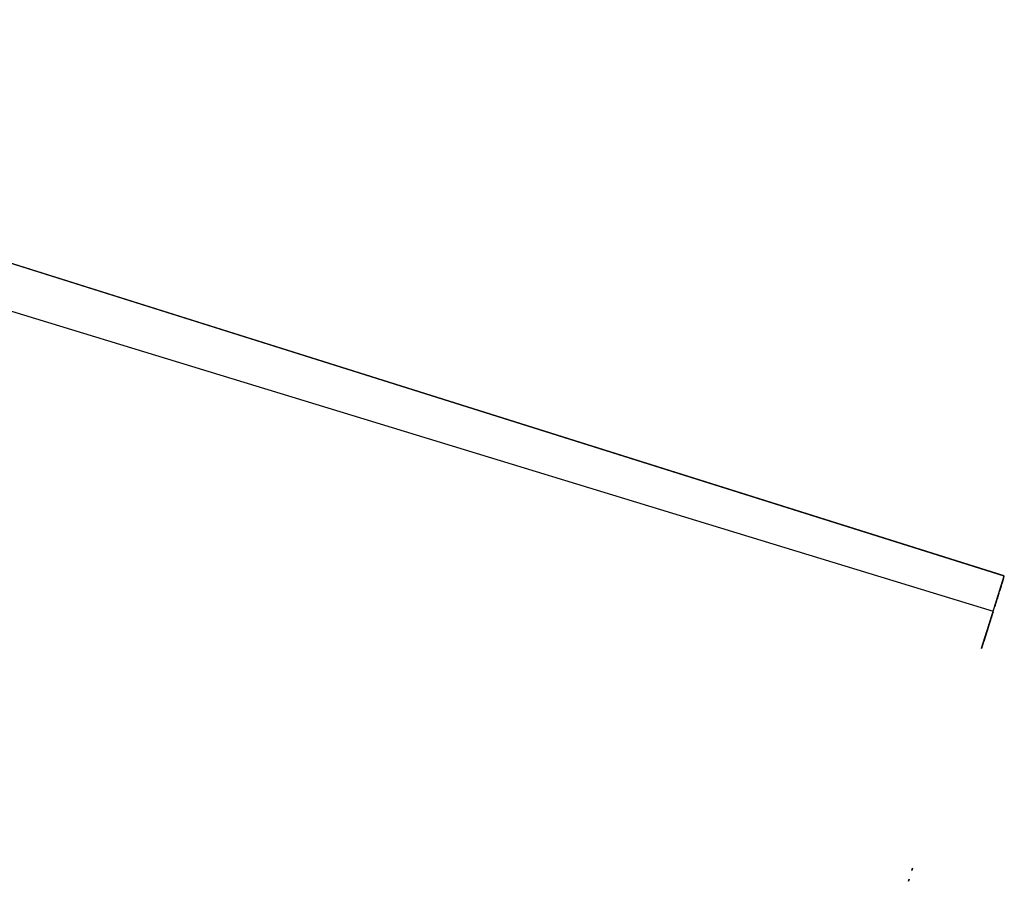
# Model space of a CAD drawing. Units: millimetres. Extents: x -37727 to 34302, y -12943 to 22064.
# Drawn here: x -19052 to -378, y -6997 to 9351 of the extents above; entities that cross this region are included whole.
import ezdxf

# ---------------------------------------------------------------- set-up
doc = ezdxf.new("R2010")
doc.units = ezdxf.units.MM
doc.layers.add('Trace', color=7, linetype='Continuous')

msp = doc.modelspace()

# ---------------------------------------------------------------- linework, layer by layer
at = {"layer": 'Trace'}
for points in [[(-379, -1207, 7313), (-33895, 9345, 7312)], [(-378, -1203, 7280), (-33894, 9351, 7278)], [(-34191, 8402, 4431), (-587, -1870, 4433)], [(-769, -2448, 7280), (-378, -1203, 7280)], [(-766, -2442, 7321), (-379, -1207, 7313)], [(-468, -1491, 4429), (-379, -1207, 4422)], [(-403, -1284, 5374), (-405, -1290, 5374), (-404, -1287, 5369), (-404, -1287, 5359), (-406, -1293, 5353), (-405, -1292, 5347), (-404, -1286, 5338), (-403, -1284, 5312), (-404, -1286, 5306), (-404, -1286, 5284), (-403, -1284, 5279), (-403, -1285, 4874), (-403, -1285, 4733), (-403, -1283, 4728), (-403, -1283, 4716), (-403, -1285, 4706), (-403, -1284, 4639), (-404, -1286, 4629), (-403, -1284, 4611), (-403, -1283, 4589), (-404, -1286, 4549), (-404, -1286, 4502), (-404, -1286, 4496), (-408, -1300, 4489), (-410, -1307, 4493), (-414, -1320, 4491), (-419, -1335, 4491), (-424, -1351, 4490), (-428, -1363, 4489), (-437, -1392, 4489), (-446, -1420, 4495), (-452, -1440, 4495), (-454, -1446, 4496)], [(-454, -1445, 4497), (-452, -1438, 4506), (-452, -1438, 4521), (-452, -1438, 4535), (-452, -1438, 4546), (-452, -1438, 4556), (-452, -1438, 4568), (-452, -1441, 4577), (-451, -1436, 4593), (-452, -1438, 4617), (-452, -1441, 4810), (-452, -1441, 4878), (-452, -1441, 4956), (-452, -1441, 5069), (-454, -1445, 5074), (-451, -1436, 5093), (-452, -1438, 5102), (-452, -1438, 5114), (-452, -1441, 5716), (-450, -1434, 5740), (-440, -1403, 5765), (-433, -1380, 5777), (-429, -1366, 5779), (-422, -1346, 5773), (-422, -1343, 5777), (-418, -1333, 5778), (-405, -1290, 5725), (-404, -1287, 5715)], [(-452, -1439, 5911), (-441, -1406, 5911), (-429, -1366, 5911), (-418, -1330, 5911), (-399, -1270, 5908), (-403, -1283, 5953)], [(-440, -1402, 7167), (-441, -1405, 7171), (-441, -1405, 7178), (-440, -1402, 7190), (-439, -1400, 7200), (-438, -1395, 7205), (-436, -1387, 7214), (-431, -1372, 7218), (-426, -1357, 7217), (-423, -1348, 7212), (-421, -1340, 7202), (-419, -1334, 7192), (-419, -1334, 7178), (-419, -1336, 7165), (-421, -1340, 7160), (-421, -1342, 7156), (-420, -1339, 7148), (-418, -1332, 7138), (-416, -1325, 7138), (-412, -1314, 7131), (-409, -1304, 7122), (-406, -1293, 7099), (-405, -1291, 7088), (-406, -1294, 6926), (-406, -1294, 6914), (-405, -1291, 6908), (-405, -1289, 6897), (-405, -1291, 6866), (-403, -1285, 6829), (-404, -1286, 6819), (-404, -1288, 6815), (-403, -1284, 6629), (-403, -1283, 6428), (-404, -1286, 6378), (-403, -1283, 6310), (-403, -1285, 6174), (-404, -1286, 6173), (-404, -1286, 6156), (-404, -1286, 6138), (-403, -1285, 6121), (-403, -1283, 6009), (-404, -1286, 5948)], [(-404, -1287, 5715), (-404, -1288, 5713), (-405, -1289, 5711), (-405, -1289, 5705), (-405, -1290, 5701), (-405, -1289, 5693), (-404, -1288, 5682), (-404, -1286, 5671), (-403, -1285, 5651), (-403, -1285, 5619), (-403, -1285, 5609), (-403, -1285, 5575), (-403, -1284, 5557), (-404, -1286, 5556), (-404, -1287, 5553), (-404, -1287, 5549), (-404, -1288, 5532), (-404, -1286, 5531), (-403, -1285, 5531), (-403, -1285, 5406), (-403, -1284, 5374)], [(-404, -1287, 4495), (-379, -1207, 4422)], [(-390, -1242, 7179), (-390, -1242, 7253), (-402, -1279, 7254), (-402, -1280, 7249), (-401, -1277, 7243), (-398, -1269, 7235), (-397, -1265, 7217), (-393, -1252, 7197), (-393, -1251, 7180), (-390, -1243, 7181)], [(-496, -1580, 4499), (-478, -1523, 4429), (-468, -1491, 4429), (-453, -1444, 4497)], [(-487, -1553, 4496), (-475, -1512, 4436), (-470, -1498, 4436), (-457, -1457, 4504)], [(-470, -1497, 7173), (-470, -1496, 7256), (-456, -1452, 7257), (-458, -1460, 7247), (-459, -1464, 7233), (-460, -1465, 7223), (-464, -1477, 7213), (-466, -1485, 7200), (-466, -1485, 7176), (-469, -1494, 7173)], [(-451, -1435, 5916), (-451, -1435, 6003), (-451, -1435, 6016), (-453, -1442, 6020), (-451, -1435, 6031), (-451, -1435, 6070), (-451, -1435, 6105), (-451, -1435, 6120), (-453, -1442, 6120), (-452, -1440, 6142), (-453, -1442, 6795), (-454, -1448, 6997), (-456, -1452, 7045), (-456, -1454, 7063), (-454, -1448, 7078), (-454, -1448, 7095), (-451, -1438, 7108), (-449, -1429, 7128), (-445, -1417, 7132), (-440, -1401, 7137), (-437, -1392, 7144), (-435, -1386, 7152), (-436, -1390, 7163), (-440, -1402, 7167)], [(-563, -1793, 4433), (-478, -1523, 4429)], [(-561, -1786, 7086), (-558, -1779, 7117), (-557, -1774, 7137), (-552, -1759, 7150), (-545, -1735, 7172), (-544, -1733, 7174), (-547, -1741, 7183), (-547, -1741, 7201), (-544, -1733, 7222), (-541, -1724, 7244), (-535, -1703, 7260), (-530, -1689, 7272), (-522, -1664, 7278), (-518, -1649, 7277), (-510, -1626, 7271), (-505, -1608, 7263), (-498, -1586, 7239), (-495, -1577, 7218), (-492, -1569, 7197), (-492, -1568, 7179), (-493, -1572, 7175), (-489, -1558, 7172), (-487, -1550, 7165), (-483, -1540, 7154), (-482, -1537, 7144), (-479, -1527, 7127), (-479, -1525, 7106), (-479, -1525, 7092), (-479, -1525, 7090), (-479, -1526, 7084)], [(-544, -1733, 5928), (-544, -1733, 6026), (-545, -1735, 6109), (-545, -1737, 6233), (-545, -1735, 6318), (-545, -1735, 6444), (-545, -1735, 6644), (-545, -1735, 6777), (-545, -1735, 7050), (-545, -1735, 7079), (-544, -1733, 7103), (-542, -1726, 7118), (-539, -1718, 7129), (-533, -1699, 7135), (-527, -1679, 7142), (-526, -1675, 7146), (-526, -1675, 7159), (-528, -1681, 7164), (-531, -1691, 7174), (-531, -1691, 7185), (-529, -1685, 7207), (-526, -1675, 7214), (-520, -1658, 7222), (-515, -1641, 7220), (-512, -1631, 7211), (-508, -1618, 7190), (-508, -1618, 7170), (-509, -1621, 7159), (-515, -1639, 7159), (-515, -1639, 7151), (-513, -1633, 7140), (-509, -1623, 7140), (-503, -1604, 7133), (-499, -1589, 7120), (-497, -1583, 7094), (-494, -1575, 6490), (-494, -1575, 6355), (-494, -1573, 6075), (-492, -1568, 5942)], [(-544, -1732, 5922), (-534, -1701, 5911), (-521, -1658, 5911), (-507, -1616, 5920), (-506, -1614, 5934), (-499, -1589, 5934), (-492, -1567, 5937)], [(-542, -1728, 5399), (-543, -1729, 5410), (-543, -1730, 5415), (-543, -1728, 5424), (-543, -1728, 5474), (-543, -1730, 5485), (-544, -1733, 5513), (-544, -1733, 5533), (-544, -1733, 5548), (-544, -1732, 5561), (-544, -1733, 5686), (-543, -1728, 5722), (-539, -1717, 5740), (-535, -1703, 5756), (-530, -1690, 5764), (-528, -1681, 5770), (-525, -1672, 5773), (-521, -1661, 5778), (-519, -1655, 5780), (-518, -1650, 5779), (-514, -1637, 5775), (-511, -1627, 5772), (-506, -1611, 5764), (-503, -1602, 5756), (-500, -1593, 5748), (-497, -1583, 5734), (-495, -1578, 5720), (-496, -1579, 5699), (-496, -1579, 5682), (-495, -1577, 5608), (-495, -1576, 5484), (-495, -1576, 5229), (-494, -1575, 5013), (-494, -1574, 4781), (-494, -1574, 4576), (-495, -1576, 4514), (-495, -1576, 4507), (-494, -1573, 4503), (-494, -1574, 4498), (-497, -1584, 4495), (-500, -1592, 4496), (-502, -1599, 4498), (-504, -1605, 4500), (-509, -1622, 4496), (-517, -1646, 4492), (-524, -1669, 4492), (-528, -1682, 4495), (-531, -1693, 4495), (-535, -1704, 4494), (-540, -1720, 4494), (-543, -1728, 4498), (-543, -1731, 4505)], [(-492, -1569, 7254), (-478, -1524, 7254), (-479, -1527, 7170), (-482, -1536, 7173), (-484, -1540, 7179), (-484, -1542, 7200), (-486, -1547, 7216), (-487, -1552, 7227), (-490, -1561, 7243), (-491, -1565, 7250), (-492, -1567, 7254)], [(-603, -1922, 4495), (-587, -1870, 4433), (-563, -1793, 4433), (-543, -1729, 4495)], [(-582, -1853, 7317), (-581, -1850, 5276), (-581, -1850, 4435)], [(-566, -1802, 7317), (-566, -1802, 5856), (-564, -1797, 4436)], [(-559, -1782, 7258), (-548, -1746, 7258), (-549, -1751, 7239), (-552, -1758, 7231), (-553, -1761, 7222), (-553, -1762, 7204), (-553, -1762, 7195), (-560, -1784, 7174), (-559, -1780, 7260)], [(-543, -1731, 4505), (-544, -1733, 5079), (-544, -1733, 5252), (-544, -1732, 5319), (-543, -1730, 5331), (-544, -1732, 5343), (-544, -1732, 5361), (-544, -1732, 5378), (-544, -1733, 5390), (-542, -1728, 5399)], [(-653, -2081, 4497), (-653, -2081, 4512), (-655, -2086, 4530), (-656, -2090, 4539), (-653, -2081, 4552), (-654, -2085, 5315), (-654, -2083, 5625), (-652, -2078, 5632), (-653, -2081, 5641), (-653, -2080, 5654), (-652, -2078, 5668), (-654, -2083, 5685), (-654, -2083, 5707), (-653, -2081, 5727), (-650, -2071, 5747), (-640, -2040, 5767), (-633, -2017, 5778), (-629, -2005, 5778), (-627, -1998, 5778), (-621, -1979, 5767), (-611, -1948, 5747), (-606, -1930, 5719), (-606, -1930, 5701), (-605, -1928, 4945), (-605, -1927, 4885), (-605, -1927, 4740), (-605, -1927, 4609), (-604, -1925, 4531), (-604, -1923, 4498), (-616, -1963, 4494), (-627, -1996, 4492), (-647, -2060, 4494), (-653, -2081, 4496)], [(-654, -2085, 5943), (-654, -2083, 6710), (-654, -2083, 6839), (-654, -2083, 6949), (-653, -2079, 6972), (-654, -2083, 6982), (-655, -2087, 7007), (-654, -2083, 7080), (-653, -2079, 7099), (-653, -2079, 7110), (-651, -2074, 7119), (-648, -2066, 7127), (-646, -2058, 7133), (-643, -2048, 7136), (-640, -2039, 7139), (-638, -2033, 7140), (-638, -2032, 7142), (-637, -2030, 7148), (-637, -2030, 7155), (-637, -2030, 7160), (-638, -2033, 7169), (-639, -2036, 7175), (-641, -2042, 7185), (-640, -2039, 7200), (-638, -2032, 7209), (-635, -2024, 7216), (-633, -2016, 7218), (-632, -2012, 7221), (-628, -2001, 7219), (-626, -1993, 7218), (-622, -1981, 7204), (-619, -1973, 7191), (-619, -1972, 7181), (-620, -1975, 7164), (-621, -1979, 7157), (-624, -1987, 7156), (-625, -1991, 7152), (-625, -1991, 7147), (-624, -1987, 7142), (-622, -1981, 7139), (-619, -1972, 7138), (-614, -1955, 7135), (-611, -1945, 7122), (-608, -1938, 7110), (-607, -1932, 7096), (-606, -1929, 7077), (-606, -1932, 7042), (-608, -1935, 7032), (-607, -1934, 7015), (-607, -1934, 6971), (-607, -1934, 6886), (-607, -1934, 6781), (-607, -1934, 6658), (-607, -1933, 6596), (-607, -1934, 6560), (-607, -1934, 6435), (-607, -1932, 6298), (-607, -1933, 6176), (-607, -1933, 6077), (-607, -1933, 6022), (-607, -1933, 6011), (-607, -1935, 6003), (-607, -1935, 5992), (-607, -1933, 5973), (-606, -1930, 5947)], [(-591, -1882, 7103), (-593, -1890, 7140), (-601, -1916, 7173), (-601, -1916, 7185), (-603, -1922, 7218), (-608, -1935, 7243), (-614, -1955, 7257), (-622, -1983, 7262), (-629, -2005, 7265), (-638, -2032, 7262), (-644, -2053, 7245), (-649, -2068, 7237), (-652, -2077, 7221), (-654, -2083, 7206), (-654, -2084, 7186)], [(-654, -2082, 5944), (-650, -2071, 5934), (-647, -2060, 5932), (-641, -2042, 5934), (-632, -2013, 5934), (-623, -1984, 5927), (-611, -1946, 5920), (-606, -1931, 5941)], [(-591, -1883, 7260), (-605, -1926, 7260), (-603, -1920, 7250), (-598, -1905, 7245), (-597, -1901, 7219), (-596, -1899, 7183), (-591, -1883, 7182), (-591, -1883, 7259)], [(-680, -2165, 4429), (-768, -2447, 4429)], [(-697, -2220, 4500), (-695, -2215, 4500), (-696, -2219, 4509), (-696, -2219, 4583), (-698, -2222, 4874), (-697, -2220, 5140), (-697, -2220, 5510), (-696, -2217, 5708), (-700, -2231, 5737), (-710, -2260, 5763), (-714, -2276, 5773), (-719, -2290, 5778), (-720, -2295, 5775), (-732, -2330, 5764), (-740, -2356, 5743), (-744, -2370, 5725), (-744, -2371, 5709), (-745, -2375, 5595)], [(-745, -2375, 5595), (-745, -2372, 5282), (-745, -2373, 5151), (-744, -2371, 4887), (-745, -2375, 4861), (-745, -2375, 4576), (-745, -2372, 4492), (-741, -2361, 4500), (-733, -2335, 4502), (-729, -2323, 4499), (-714, -2274, 4495), (-700, -2230, 4496), (-696, -2218, 4499)], [(-744, -2370, 5946), (-740, -2357, 5946), (-729, -2323, 5939), (-719, -2290, 5939), (-712, -2270, 5925), (-696, -2218, 5925), (-696, -2218, 5937)], [(-727, -2317, 7142), (-727, -2315, 7147), (-726, -2313, 7158), (-728, -2318, 7162), (-729, -2324, 7165), (-731, -2330, 7173), (-731, -2330, 7193), (-729, -2323, 7202), (-727, -2317, 7208), (-726, -2311, 7215), (-723, -2304, 7218), (-720, -2293, 7219), (-716, -2280, 7217), (-713, -2271, 7207), (-711, -2264, 7196), (-709, -2259, 7183), (-709, -2259, 7170), (-712, -2269, 7158), (-715, -2278, 7156), (-715, -2277, 7150), (-714, -2275, 7142), (-709, -2258, 7137), (-705, -2245, 7133), (-703, -2238, 7125), (-698, -2225, 7105), (-697, -2220, 7084), (-696, -2218, 7002), (-697, -2220, 6903), (-697, -2221, 6791), (-697, -2220, 6770), (-697, -2220, 6761), (-698, -2222, 6753), (-698, -2222, 6744), (-697, -2221, 6711), (-697, -2222, 6692), (-698, -2223, 6685), (-698, -2223, 6681), (-697, -2221, 6655), (-697, -2221, 6641), (-697, -2221, 6616), (-697, -2221, 6605), (-697, -2221, 6585), (-697, -2220, 6550), (-697, -2219, 6532), (-697, -2219, 6518), (-697, -2220, 6492), (-697, -2220, 6480), (-698, -2223, 6475), (-698, -2223, 6470), (-696, -2218, 6467), (-696, -2218, 6449), (-697, -2220, 6423), (-697, -2221, 6416), (-697, -2219, 6410), (-697, -2220, 6263), (-697, -2220, 6251), (-697, -2220, 6236), (-696, -2217, 6231), (-696, -2218, 6220), (-697, -2221, 6216), (-696, -2218, 6212), (-696, -2218, 6198)], [(-696, -2218, 6193), (-696, -2219, 6183), (-697, -2219, 6177), (-697, -2219, 6168), (-697, -2221, 6167), (-697, -2221, 6159), (-697, -2221, 6152), (-697, -2220, 6131), (-696, -2216, 6128), (-695, -2215, 6120), (-696, -2218, 6113), (-697, -2220, 6111), (-697, -2220, 6096), (-696, -2217, 6093), (-696, -2219, 6090), (-697, -2222, 6089), (-697, -2222, 6077), (-697, -2222, 6072), (-696, -2218, 6071), (-696, -2218, 6069), (-697, -2220, 6066), (-698, -2222, 6060), (-698, -2222, 6045), (-698, -2222, 6036), (-698, -2222, 6028), (-697, -2222, 6024), (-696, -2219, 6019), (-696, -2219, 6014), (-697, -2219, 6009), (-697, -2221, 6006), (-696, -2218, 6004), (-696, -2218, 5992), (-696, -2218, 5986), (-697, -2222, 5985), (-697, -2222, 5983), (-697, -2220, 5981), (-697, -2219, 5974), (-697, -2219, 5969), (-698, -2223, 5966), (-697, -2222, 5964), (-697, -2220, 5960), (-697, -2220, 5950), (-697, -2220, 5940), (-697, -2220, 5936)], [(-697, -2220, 5715), (-654, -2082, 5715), (-654, -2082, 5711), (-696, -2217, 5710), (-695, -2213, 5712)], [(-696, -2219, 4493), (-680, -2165, 4429), (-667, -2124, 4431), (-654, -2085, 4495)], [(-689, -2196, 4502), (-677, -2156, 4448), (-671, -2138, 4450), (-661, -2104, 4502)], [(-668, -2129, 7261), (-668, -2129, 7174), (-663, -2111, 7175), (-663, -2112, 7202), (-662, -2109, 7219), (-660, -2103, 7243), (-656, -2090, 7255), (-656, -2090, 7265), (-669, -2131, 7262)], [(-654, -2084, 7185), (-660, -2101, 7166), (-665, -2120, 7145), (-667, -2126, 7119), (-668, -2127, 7099)], [(-809, -2577, 5278), (-745, -2373, 5272), (-745, -2372, 5268), (-809, -2577, 5275)], [(-809, -2576, 4874), (-745, -2374, 4860), (-746, -2375, 4856), (-808, -2576, 4868)], [(-746, -2375, 4494), (-776, -2473, 4406)], [(-744, -2371, 5950), (-745, -2375, 6127), (-745, -2373, 6188), (-745, -2375, 6220), (-745, -2375, 6261), (-745, -2375, 6277), (-744, -2371, 6284), (-744, -2371, 6302), (-744, -2371, 6315), (-744, -2371, 6386), (-744, -2371, 6393), (-743, -2368, 6406), (-744, -2370, 6418), (-744, -2370, 6476), (-745, -2373, 6581), (-745, -2373, 6624), (-744, -2371, 6662), (-743, -2369, 6690), (-744, -2371, 6703), (-745, -2372, 6715), (-744, -2370, 6721), (-744, -2371, 6753), (-745, -2372, 6768), (-743, -2369, 6802), (-743, -2369, 6828), (-744, -2371, 6837), (-743, -2369, 6882), (-743, -2367, 6901), (-744, -2370, 6910), (-745, -2372, 7009), (-745, -2372, 7081), (-744, -2371, 7107), (-738, -2352, 7135), (-733, -2336, 7137), (-727, -2317, 7142)], [(-2119, -6750, 7252), (-2132, -6793, 7252), (-2130, -6787, 7242), (-2126, -6772, 7238), (-2124, -6768, 7212), (-2124, -6766, 7176), (-2119, -6750, 7175), (-2119, -6750, 7252)], [(-2196, -6996, 7254), (-2196, -6996, 7167), (-2190, -6978, 7168), (-2191, -6979, 7195), (-2190, -6976, 7212), (-2188, -6969, 7236), (-2184, -6957, 7248), (-2184, -6957, 7258), (-2196, -6997, 7255)]]:
    msp.add_polyline3d(points, dxfattribs=at)

doc.saveas('drawing.dxf')
